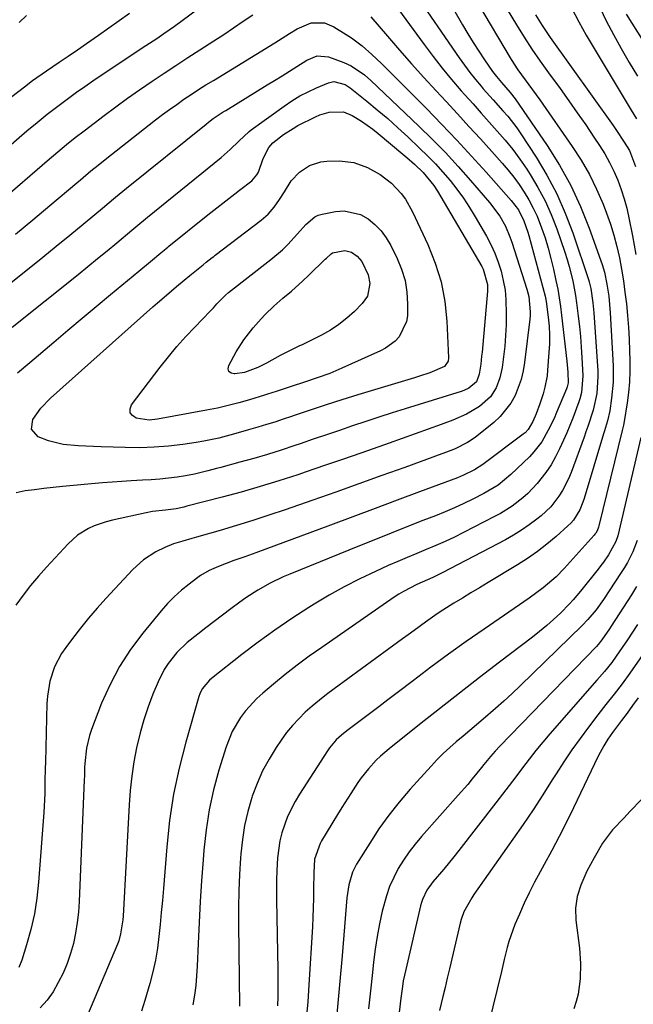
# Model space of a CAD drawing. Units: inches. Extents: x 1878685 to 1883976, y 389699 to 394977.
# Drawn here: x 1880304 to 1880482, y 393284 to 393568 of the extents above; entities that cross this region are included whole.
import ezdxf

# ---------------------------------------------------------------- set-up
doc = ezdxf.new("R2010")
doc.units = ezdxf.units.IN
doc.header["$MEASUREMENT"] = 0
doc.layers.add('7', color=7, linetype='Continuous')
doc.layers.add('8', color=7, linetype='Continuous')

msp = doc.modelspace()

# ---------------------------------------------------------------- linework, layer by layer
at = {"layer": '7', "color": 18}
for points in [[(1880406.52, 393581.41, 1676), (1880421.29, 393561.12, 1676), (1880423.87, 393557.69, 1676), (1880426.5, 393554.31, 1676), (1880429.24, 393551, 1676), (1880432.03, 393547.75, 1676), (1880433.08, 393546.55, 1676), (1880435.41, 393543.94, 1676), (1880437.74, 393541.33, 1676), (1880440.08, 393538.72, 1676), (1880442.43, 393536.13, 1676), (1880444.71, 393533.49, 1676), (1880446.91, 393530.77, 1676), (1880448.97, 393527.96, 1676), (1880450.94, 393525.08, 1676), (1880451.92, 393523.57, 1676), (1880454.17, 393519.8, 1676), (1880456.24, 393515.95, 1676), (1880458.01, 393511.96, 1676), (1880459.6, 393507.87, 1676), (1880461.97, 393501.07, 1676), (1880462.63, 393499.03, 1676), (1880463.23, 393496.98, 1676), (1880464.22, 393492.8, 1676), (1880464.99, 393488.58, 1676), (1880465.31, 393486.46, 1676), (1880465.8, 393482.65, 1676), (1880466.14, 393479.67, 1676), (1880466.44, 393476.7, 1676), (1880466.67, 393473.71, 1676), (1880466.87, 393470.72, 1676), (1880467.17, 393465.34, 1676), (1880466.75, 393460.59, 1676), (1880466.25, 393458.74, 1676), (1880465.94, 393457.83, 1676), (1880464.21, 393453.17, 1676), (1880462.48, 393448.92, 1676), (1880461.56, 393446.81, 1676), (1880460.43, 393444.3, 1676), (1880459.25, 393441.93, 1676), (1880457.94, 393439.63, 1676), (1880456.45, 393437.44, 1676), (1880453.95, 393434.26, 1676), (1880451.28, 393431.39, 1676), (1880449.81, 393430.09, 1676), (1880446.68, 393427.71, 1676), (1880443.35, 393425.63, 1676), (1880441.63, 393424.68, 1676), (1880432.71, 393420.09, 1676), (1880430.05, 393418.77, 1676), (1880427.37, 393417.5, 1676), (1880424.65, 393416.31, 1676), (1880421.9, 393415.17, 1676), (1880419.15, 393414.06, 1676), (1880416.4, 393412.91, 1676), (1880413.67, 393411.74, 1676), (1880410.95, 393410.54, 1676), (1880407.21, 393408.86, 1676), (1880402.68, 393406.71, 1676), (1880398.21, 393404.43, 1676), (1880393.84, 393401.97, 1676), (1880389.54, 393399.39, 1676), (1880388.01, 393398.44, 1676), (1880383.05, 393395.21, 1676), (1880378.16, 393391.88, 1676), (1880373.37, 393388.4, 1676), (1880368.66, 393384.81, 1676), (1880359.88, 393377.92, 1676), (1880359.26, 393377.4, 1676), (1880357.2, 393374.93, 1676), (1880356.49, 393373.49, 1676), (1880356.23, 393372.73, 1676), (1880352.43, 393359.47, 1676), (1880350.53, 393352.02, 1676), (1880348.93, 393344.51, 1676), (1880347.78, 393336.92, 1676), (1880346.93, 393329.27, 1676), (1880345.96, 393317.23, 1676), (1880345.67, 393313.77, 1676), (1880345.36, 393310.3, 1676), (1880345.03, 393306.84, 1676), (1880344.69, 393303.38, 1676), (1880344.24, 393299.94, 1676), (1880343.67, 393296.52, 1676), (1880342.92, 393293.13, 1676), (1880342.04, 393289.77, 1676), (1880340.64, 393284.9, 1676), (1880339.64, 393281.8, 1676)], [(1880418.05, 393576.83, 1674), (1880431.46, 393557.26, 1674), (1880432.96, 393555.14, 1674), (1880434.5, 393553.07, 1674), (1880436.11, 393551.05, 1674), (1880437.77, 393549.06, 1674), (1880438.38, 393548.36, 1674), (1880441.19, 393545.16, 1674), (1880444.04, 393542.01, 1674), (1880445.43, 393540.41, 1674), (1880448.04, 393537.07, 1674), (1880449.24, 393535.32, 1674), (1880453.63, 393528.62, 1674), (1880456.77, 393523.38, 1674), (1880459.63, 393518.01, 1674), (1880462.07, 393512.43, 1674), (1880464.23, 393506.72, 1674), (1880468.75, 393493.21, 1674), (1880468.95, 393492.56, 1674), (1880469.43, 393490.58, 1674), (1880470.05, 393486.43, 1674), (1880470.24, 393484.55, 1674), (1880470.31, 393483.61, 1674), (1880471.44, 393466.78, 1674), (1880471.49, 393465.14, 1674), (1880471.14, 393460.24, 1674), (1880470.09, 393455.43, 1674), (1880468.58, 393450.75, 1674), (1880468.04, 393449.2, 1674), (1880467.49, 393447.65, 1674), (1880463.74, 393437.4, 1674), (1880463.01, 393435.62, 1674), (1880461.26, 393432.2, 1674), (1880460.25, 393430.56, 1674), (1880457.87, 393427.55, 1674), (1880455.07, 393424.94, 1674), (1880453.83, 393423.95, 1674), (1880451.66, 393422.31, 1674), (1880449.43, 393420.76, 1674), (1880447.12, 393419.34, 1674), (1880444.75, 393418.01, 1674), (1880426.47, 393408.4, 1674), (1880423.77, 393407.1, 1674), (1880419.21, 393405.08, 1674), (1880415.36, 393403.07, 1674), (1880414.01, 393402.24, 1674), (1880412.68, 393401.37, 1674), (1880391.7, 393386.89, 1674), (1880388.13, 393384.34, 1674), (1880384.6, 393381.74, 1674), (1880381.15, 393379.03, 1674), (1880377.76, 393376.26, 1674), (1880374.72, 393373.71, 1674), (1880372.95, 393372.1, 1674), (1880369.72, 393368.58, 1674), (1880368.26, 393366.68, 1674), (1880365.83, 393362.58, 1674), (1880364.08, 393358.14, 1674), (1880362.02, 393351.43, 1674), (1880360.48, 393345.73, 1674), (1880359.2, 393339.99, 1674), (1880358.3, 393334.17, 1674), (1880357.65, 393328.3, 1674), (1880357.44, 393325.52, 1674), (1880357.01, 393319.47, 1674), (1880356.62, 393313.42, 1674), (1880356.29, 393307.37, 1674), (1880356.01, 393301.31, 1674), (1880355.73, 393294.82, 1674), (1880355.56, 393292.01, 1674), (1880355.3, 393289.21, 1674), (1880354.94, 393286.43, 1674), (1880354.49, 393283.65, 1674)], [(1880427.59, 393575.29, 1672), (1880432.42, 393566.82, 1672), (1880433.93, 393564.25, 1672), (1880435.49, 393561.71, 1672), (1880437.1, 393559.21, 1672), (1880438.76, 393556.73, 1672), (1880441.08, 393553.37, 1672), (1880442.19, 393551.85, 1672), (1880443.6, 393550.14, 1672), (1880446.16, 393547.27, 1672), (1880447.56, 393545.45, 1672), (1880456.81, 393531.95, 1672), (1880460.39, 393526.26, 1672), (1880463.66, 393520.41, 1672), (1880466.46, 393514.32, 1672), (1880468.95, 393508.07, 1672), (1880472.68, 393497.57, 1672), (1880473.37, 393495.32, 1672), (1880474.09, 393491.86, 1672), (1880474.61, 393488.36, 1672), (1880475.03, 393483.62, 1672), (1880475.87, 393468.25, 1672), (1880475.93, 393465.91, 1672), (1880475.9, 393463.58, 1672), (1880475.45, 393458.92, 1672), (1880474.9, 393455.25, 1672), (1880474.23, 393452.37, 1672), (1880473.41, 393449.53, 1672), (1880473.12, 393448.58, 1672), (1880467.53, 393429.97, 1672), (1880467.16, 393428.85, 1672), (1880466.25, 393426.69, 1672), (1880464.42, 393423.7, 1672), (1880463.65, 393422.83, 1672), (1880462.82, 393422.01, 1672), (1880459.39, 393418.96, 1672), (1880456.74, 393416.73, 1672), (1880454.01, 393414.61, 1672), (1880451.17, 393412.63, 1672), (1880448.25, 393410.76, 1672), (1880439.76, 393405.64, 1672), (1880437.29, 393404.15, 1672), (1880434.82, 393402.65, 1672), (1880432.35, 393401.15, 1672), (1880429.89, 393399.65, 1672), (1880426.72, 393397.69, 1672), (1880425.01, 393396.57, 1672), (1880421.67, 393394.2, 1672), (1880418.37, 393391.77, 1672), (1880416.72, 393390.56, 1672), (1880415.06, 393389.35, 1672), (1880395.26, 393374.89, 1672), (1880393.12, 393373.28, 1672), (1880391.02, 393371.63, 1672), (1880388.98, 393369.91, 1672), (1880386.96, 393368.14, 1672), (1880385.05, 393366.28, 1672), (1880383.24, 393364.34, 1672), (1880381.56, 393362.27, 1672), (1880379.99, 393360.12, 1672), (1880378.56, 393357.99, 1672), (1880376.49, 393354.64, 1672), (1880374.62, 393351.19, 1672), (1880373.04, 393347.6, 1672), (1880371.66, 393343.91, 1672), (1880371.53, 393343.5, 1672), (1880370.38, 393339.51, 1672), (1880369.43, 393335.47, 1672), (1880368.78, 393331.38, 1672), (1880368.33, 393327.25, 1672), (1880368.24, 393326.05, 1672), (1880367.96, 393321.29, 1672), (1880367.75, 393316.53, 1672), (1880367.67, 393311.76, 1672), (1880367.66, 393306.99, 1672), (1880367.93, 393283.21, 1672)], [(1880282.27, 393515.05, 1676), (1880305.09, 393534.89, 1676), (1880306.54, 393536.14, 1676), (1880309.47, 393538.6, 1676), (1880312.44, 393541.01, 1676), (1880313.95, 393542.2, 1676), (1880317, 393544.5, 1676), (1880320.9, 393547.32, 1676), (1880323.25, 393548.99, 1676), (1880325.62, 393550.62, 1676), (1880328.01, 393552.23, 1676), (1880340.94, 393560.81, 1676), (1880344.05, 393562.89, 1676), (1880346.12, 393564.3, 1676), (1880349.18, 393566.47, 1676), (1880355.81, 393571.32, 1676)], [(1880298.02, 393515.21, 1678), (1880313.03, 393528.05, 1678), (1880314.26, 393529.1, 1678), (1880317.99, 393532.21, 1678), (1880320.51, 393534.25, 1678), (1880323.07, 393536.23, 1678), (1880328.83, 393540.61, 1678), (1880332.22, 393543.13, 1678), (1880335.63, 393545.61, 1678), (1880339.08, 393548.04, 1678), (1880342.76, 393550.55, 1678), (1880346.18, 393552.82, 1678), (1880349.61, 393555.09, 1678), (1880353.05, 393557.33, 1678), (1880356.51, 393559.55, 1678), (1880360.58, 393562.18, 1678), (1880363.4, 393564.03, 1678), (1880366.19, 393565.92, 1678), (1880368.97, 393567.83, 1678), (1880371.79, 393569.67, 1678)], [(1880302.16, 393546.06, 1674), (1880305.82, 393548.93, 1674), (1880308.19, 393550.72, 1674), (1880312.25, 393553.55, 1674), (1880315.88, 393556, 1674), (1880318.5, 393557.79, 1674), (1880321.13, 393559.58, 1674), (1880323.74, 393561.39, 1674), (1880327.26, 393563.84, 1674), (1880330.25, 393565.94, 1674), (1880333.22, 393568.07, 1674), (1880336.17, 393570.22, 1674)], [(1880306.44, 393569.55, 1674), (1880304.34, 393567.49, 1674)], [(1880445.25, 393571.21, 1668), (1880447.95, 393566.79, 1668), (1880450.16, 393563.26, 1668), (1880452.43, 393559.77, 1668), (1880454.78, 393556.35, 1668), (1880457.2, 393552.96, 1668), (1880460.56, 393548.37, 1668), (1880463.06, 393544.89, 1668), (1880465.54, 393541.4, 1668), (1880467.96, 393537.87, 1668), (1880470.36, 393534.32, 1668), (1880471.96, 393531.91, 1668), (1880473.45, 393529.51, 1668), (1880474.84, 393527.05, 1668), (1880476.08, 393524.5, 1668), (1880477.21, 393521.91, 1668), (1880478.19, 393519.25, 1668), (1880479.07, 393516.56, 1668), (1880479.8, 393513.83, 1668), (1880480.43, 393511.07, 1668), (1880481.46, 393505.86, 1668), (1880482.46, 393500.46, 1668)], [(1880453.51, 393569.69, 1666), (1880455.42, 393566.61, 1666), (1880456.95, 393564.31, 1666), (1880457.74, 393563.17, 1666), (1880475.86, 393537.74, 1666), (1880476.69, 393536.55, 1666), (1880479.09, 393532.94, 1666), (1880480.57, 393530.46, 1666), (1880482.31, 393525.92, 1666)], [(1880463.94, 393571.56, 1664), (1880465.94, 393567.67, 1664), (1880468.08, 393563.85, 1664), (1880481.11, 393542.13, 1664), (1880482.62, 393539.66, 1664)], [(1880472.16, 393571.6, 1662), (1880473.89, 393568, 1662), (1880476.02, 393563.99, 1662), (1880478.23, 393559.93, 1662), (1880480.52, 393555.91, 1662), (1880482.9, 393551.94, 1662)], [(1880405.87, 393569.13, 1678), (1880410.67, 393563.53, 1678), (1880414.13, 393559.53, 1678), (1880417.62, 393555.57, 1678), (1880421.16, 393551.64, 1678), (1880424.74, 393547.75, 1678), (1880427.62, 393544.65, 1678), (1880430.94, 393541.05, 1678), (1880434.25, 393537.45, 1678), (1880437.54, 393533.83, 1678), (1880440.82, 393530.2, 1678), (1880443.82, 393526.87, 1678), (1880445.54, 393524.86, 1678), (1880447.19, 393522.8, 1678), (1880448.74, 393520.66, 1678), (1880450.22, 393518.47, 1678), (1880451.58, 393516.2, 1678), (1880452.82, 393513.88, 1678), (1880453.91, 393511.48, 1678), (1880455.21, 393508.17, 1678), (1880456.21, 393505.23, 1678), (1880457.13, 393502.26, 1678), (1880457.93, 393499.27, 1678), (1880458.65, 393496.25, 1678), (1880459.38, 393492.89, 1678), (1880459.88, 393490.41, 1678), (1880460.33, 393487.92, 1678), (1880460.69, 393485.42, 1678), (1880461.01, 393482.91, 1678), (1880462.49, 393469.59, 1678), (1880462.6, 393468.55, 1678), (1880462.76, 393466.47, 1678), (1880462.87, 393463.35, 1678), (1880462.65, 393462.22, 1678), (1880462.45, 393461.67, 1678), (1880459.57, 393454.78, 1678), (1880458.81, 393453.05, 1678), (1880457.16, 393449.64, 1678), (1880455.28, 393446.35, 1678), (1880452.99, 393443.38, 1678), (1880451.69, 393442.01, 1678), (1880446.34, 393436.86, 1678), (1880442.65, 393433.81, 1678), (1880438.55, 393431.35, 1678), (1880435.4, 393429.76, 1678), (1880432.73, 393428.47, 1678), (1880430.05, 393427.22, 1678), (1880427.32, 393426.06, 1678), (1880424.58, 393424.95, 1678), (1880420.93, 393423.54, 1678), (1880416.34, 393421.75, 1678), (1880411.77, 393419.95, 1678), (1880407.2, 393418.12, 1678), (1880402.64, 393416.28, 1678), (1880382.46, 393408.06, 1678), (1880380.56, 393407.25, 1678), (1880376.84, 393405.46, 1678), (1880373.24, 393403.44, 1678), (1880369.77, 393401.2, 1678), (1880368.09, 393400, 1678), (1880365.43, 393398.03, 1678), (1880363.03, 393396.23, 1678), (1880360.63, 393394.43, 1678), (1880358.25, 393392.6, 1678), (1880355.88, 393390.77, 1678), (1880352.81, 393388.28, 1678), (1880349.9, 393385.43, 1678), (1880347.35, 393382.25, 1678), (1880346.24, 393380.55, 1678), (1880344.42, 393376.91, 1678), (1880342.96, 393373.39, 1678), (1880341.56, 393369.71, 1678), (1880340.29, 393365.98, 1678), (1880339.23, 393362.18, 1678), (1880338.22, 393357.92, 1678), (1880337.46, 393353.82, 1678), (1880336.82, 393349.7, 1678), (1880336.37, 393345.56, 1678), (1880336.05, 393341.41, 1678), (1880334.31, 393309.21, 1678), (1880334.24, 393308.18, 1678), (1880333.63, 393304.1, 1678), (1880333.06, 393302.13, 1678), (1880332.69, 393301.16, 1678), (1880324.05, 393280.66, 1678)], [(1880286.09, 393479.77, 1682), (1880307.2, 393496.52, 1682), (1880311.13, 393499.66, 1682), (1880315.04, 393502.82, 1682), (1880318.92, 393506.01, 1682), (1880322.79, 393509.22, 1682), (1880328.93, 393514.34, 1682), (1880329.72, 393515, 1682), (1880332.09, 393516.98, 1682), (1880335.28, 393519.59, 1682), (1880358.31, 393538.12, 1682), (1880359, 393538.66, 1682), (1880360.39, 393539.7, 1682), (1880363.28, 393541.64, 1682), (1880364.01, 393542.1, 1682), (1880375.96, 393549.45, 1682), (1880378.11, 393550.77, 1682), (1880380.26, 393552.11, 1682), (1880382.4, 393553.46, 1682), (1880384.53, 393554.82, 1682), (1880387.38, 393556.65, 1682), (1880390.43, 393557.85, 1682), (1880393.63, 393557.58, 1682), (1880398.06, 393555.95, 1682), (1880400.21, 393554.99, 1682), (1880404.09, 393552.34, 1682), (1880405.86, 393550.77, 1682), (1880419.77, 393537.54, 1682), (1880423.64, 393533.75, 1682), (1880427.43, 393529.89, 1682), (1880431.11, 393525.91, 1682), (1880434.71, 393521.87, 1682), (1880440.2, 393515.5, 1682), (1880443.15, 393511.5, 1682), (1880444.77, 393508.61, 1682), (1880446.09, 393505.58, 1682), (1880446.64, 393504.01, 1682), (1880450.95, 393490.45, 1682), (1880451.51, 393488.31, 1682), (1880451.95, 393483.92, 1682), (1880451.9, 393482.82, 1682), (1880451.8, 393481.72, 1682), (1880450.3, 393469.26, 1682), (1880449.88, 393466.78, 1682), (1880449.3, 393464.34, 1682), (1880448.5, 393461.97, 1682), (1880447.55, 393459.65, 1682), (1880446.34, 393457.47, 1682), (1880443.29, 393453.6, 1682), (1880441.45, 393451.92, 1682), (1880436.02, 393447.6, 1682), (1880433.82, 393446.07, 1682), (1880430.21, 393444.29, 1682), (1880427.72, 393443.28, 1682), (1880426.45, 393442.8, 1682), (1880415.71, 393438.92, 1682), (1880409.07, 393436.53, 1682), (1880402.42, 393434.15, 1682), (1880395.77, 393431.8, 1682), (1880389.1, 393429.47, 1682), (1880381.11, 393426.68, 1682), (1880376.45, 393425.1, 1682), (1880371.77, 393423.58, 1682), (1880367.07, 393422.12, 1682), (1880362.35, 393420.72, 1682), (1880355.55, 393418.76, 1682), (1880354.22, 393418.38, 1682), (1880351.57, 393417.61, 1682), (1880348.93, 393416.81, 1682), (1880346.38, 393415.78, 1682), (1880343.81, 393414.49, 1682), (1880340.26, 393412.22, 1682), (1880337.14, 393409.39, 1682), (1880329.36, 393401.02, 1682), (1880326.83, 393398.21, 1682), (1880324.37, 393395.35, 1682), (1880321.99, 393392.42, 1682), (1880319.67, 393389.43, 1682), (1880317.77, 393386.89, 1682), (1880316.55, 393385.09, 1682), (1880314.55, 393381.26, 1682), (1880313.18, 393377.12, 1682), (1880312.45, 393372.85, 1682), (1880312.3, 393370.67, 1682), (1880311.89, 393353.76, 1682), (1880311.85, 393351.93, 1682), (1880311.77, 393348.28, 1682), (1880311.68, 393344.63, 1682), (1880311.52, 393340.99, 1682), (1880311.4, 393339.17, 1682), (1880309.94, 393319.02, 1682), (1880309.44, 393314.42, 1682), (1880308.74, 393309.87, 1682), (1880307.71, 393305.38, 1682), (1880306.47, 393300.93, 1682), (1880305.07, 393296.54, 1682), (1880304.23, 393294.4, 1682)], [(1880302.29, 393479.4, 1684), (1880321.35, 393494.71, 1684), (1880324.15, 393496.97, 1684), (1880326.94, 393499.24, 1684), (1880329.72, 393501.53, 1684), (1880332.49, 393503.82, 1684), (1880336.89, 393507.48, 1684), (1880338.58, 393508.89, 1684), (1880340.85, 393510.77, 1684), (1880341.42, 393511.23, 1684), (1880362.65, 393528.43, 1684), (1880365.27, 393530.74, 1684), (1880367.75, 393533.21, 1684), (1880370.72, 393535.96, 1684), (1880371.36, 393536.45, 1684), (1880380.87, 393543.34, 1684), (1880383.1, 393544.85, 1684), (1880385.4, 393546.25, 1684), (1880387.79, 393547.48, 1684), (1880390.23, 393548.62, 1684), (1880393.63, 393550.05, 1684), (1880395.24, 393550.42, 1684), (1880398.45, 393549.57, 1684), (1880399.88, 393548.64, 1684), (1880404.7, 393544.78, 1684), (1880407.75, 393542.27, 1684), (1880410.76, 393539.71, 1684), (1880413.7, 393537.08, 1684), (1880416.61, 393534.41, 1684), (1880420, 393531.2, 1684), (1880422.29, 393528.95, 1684), (1880424.53, 393526.65, 1684), (1880426.68, 393524.27, 1684), (1880428.77, 393521.84, 1684), (1880430.75, 393519.31, 1684), (1880432.65, 393516.73, 1684)], [(1880303.84, 393466.22, 1686), (1880307.39, 393469.23, 1686), (1880314.35, 393475.14, 1686), (1880318.41, 393478.59, 1686), (1880322.49, 393482.03, 1686), (1880326.58, 393485.45, 1686), (1880330.68, 393488.86, 1686), (1880335.57, 393492.9, 1686), (1880337.23, 393494.28, 1686), (1880338.89, 393495.66, 1686), (1880342.21, 393498.42, 1686), (1880345.19, 393500.89, 1686), (1880346.21, 393501.74, 1686), (1880346.89, 393502.31, 1686), (1880347.23, 393502.58, 1686), (1880347.57, 393502.86, 1686), (1880358.79, 393511.88, 1686), (1880361.38, 393513.95, 1686), (1880364, 393515.99, 1686), (1880366.63, 393518.01, 1686), (1880367.95, 393519.02, 1686), (1880371.48, 393521.72, 1686), (1880373.01, 393523.44, 1686), (1880373.42, 393524.26, 1686), (1880374.76, 393528.22, 1686), (1880376.39, 393531.36, 1686), (1880377.54, 393532.68, 1686), (1880380.68, 393535.15, 1686), (1880383.42, 393536.9, 1686), (1880384.85, 393537.68, 1686), (1880389.9, 393540.24, 1686), (1880391.19, 393540.81, 1686), (1880393.86, 393541.59, 1686), (1880397.96, 393541.66, 1686), (1880400.48, 393540.64, 1686), (1880403.19, 393538.95, 1686), (1880406.46, 393536.62, 1686), (1880408.03, 393535.37, 1686), (1880415.18, 393529.41, 1686), (1880416.3, 393528.46, 1686), (1880418.5, 393526.51, 1686), (1880421, 393524.16, 1686), (1880424.09, 393520.42, 1686)], [(1880360.07, 393499.55, 1688), (1880360.51, 393499.89, 1688), (1880360.95, 393500.23, 1688), (1880374.22, 393510.38, 1688), (1880376.22, 393512.13, 1688), (1880377.97, 393514.14, 1688), (1880379.52, 393516.32, 1688), (1880380.94, 393518.59, 1688), (1880382.89, 393521.69, 1688), (1880385.28, 393524.25, 1688), (1880388.2, 393526.21, 1688), (1880391.48, 393527.25, 1688), (1880393.22, 393527.43, 1688), (1880396.75, 393527.48, 1688), (1880400.95, 393527.02, 1688), (1880404.92, 393525.56, 1688), (1880408.56, 393523.57, 1688), (1880411.84, 393521.09, 1688), (1880414.68, 393518.07, 1688), (1880415.92, 393516.41, 1688), (1880417.96, 393512.81, 1688), (1880422.39, 393503.31, 1688), (1880424.51, 393497.96, 1688), (1880426.2, 393492.5, 1688), (1880427.25, 393486.89, 1688), (1880427.86, 393481.17, 1688), (1880428.36, 393470.56, 1688), (1880428.25, 393469.61, 1688), (1880427.15, 393468.07, 1688), (1880422.92, 393466.27, 1688), (1880420, 393465.26, 1688), (1880418.52, 393464.8, 1688), (1880402.15, 393459.9, 1688), (1880397.54, 393458.48, 1688), (1880392.95, 393456.98, 1688), (1880388.37, 393455.44, 1688), (1880383.79, 393453.89, 1688), (1880382.97, 393453.61, 1688), (1880380.56, 393452.81, 1688), (1880378.14, 393452.03, 1688), (1880375.71, 393451.29, 1688), (1880373.27, 393450.57, 1688), (1880370.52, 393449.77, 1688), (1880366.25, 393448.55, 1688), (1880361.98, 393447.38, 1688), (1880357.65, 393446.46, 1688), (1880355.46, 393446.1, 1688), (1880351.59, 393445.54, 1688), (1880347.45, 393445.06, 1688), (1880343.3, 393444.72, 1688), (1880339.14, 393444.6, 1688), (1880334.97, 393444.63, 1688), (1880328.02, 393444.87, 1688), (1880325.81, 393444.96, 1688), (1880321.39, 393445.18, 1688), (1880317, 393445.57, 1688), (1880312.76, 393446.6, 1688), (1880309.81, 393447.76, 1688), (1880307.87, 393449.92, 1688), (1880308.22, 393452.8, 1688), (1880310.55, 393456.05, 1688), (1880313.34, 393458.92, 1688), (1880342.94, 393485.29, 1688), (1880344.24, 393486.44, 1688), (1880346.86, 393488.72, 1688), (1880349.73, 393491.16, 1688), (1880351.93, 393493.01, 1688), (1880353.6, 393494.4, 1688), (1880357.45, 393497.5, 1688), (1880358.32, 393498.19, 1688), (1880360.07, 393499.55, 1688)], [(1880424.09, 393520.42, 1686), (1880425.13, 393518.78, 1686), (1880437.92, 393497, 1686), (1880438.35, 393496.18, 1686), (1880439.57, 393491.74, 1686), (1880439.55, 393489.88, 1686), (1880438.02, 393472.24, 1686), (1880437.91, 393471.07, 1686), (1880437.64, 393468.74, 1686), (1880437.22, 393465.83, 1686), (1880436.38, 393463.69, 1686), (1880434.16, 393461.83, 1686), (1880432.73, 393461.15, 1686), (1880431.98, 393460.88, 1686), (1880415.85, 393455.87, 1686), (1880412.03, 393454.66, 1686), (1880408.23, 393453.44, 1686), (1880404.43, 393452.19, 1686), (1880400.63, 393450.91, 1686), (1880396.85, 393449.62, 1686), (1880393.06, 393448.33, 1686), (1880389.27, 393447.04, 1686), (1880385.48, 393445.75, 1686), (1880383.91, 393445.22, 1686), (1880379.97, 393443.92, 1686), (1880376.02, 393442.68, 1686), (1880372.05, 393441.51, 1686), (1880368.06, 393440.39, 1686), (1880362.61, 393438.91, 1686), (1880361.34, 393438.57, 1686), (1880358.8, 393437.88, 1686), (1880354.96, 393436.94, 1686), (1880352.37, 393436.49, 1686), (1880349.97, 393436.14, 1686), (1880347.47, 393435.82, 1686), (1880344.96, 393435.55, 1686), (1880342.44, 393435.35, 1686), (1880339.92, 393435.21, 1686), (1880336.68, 393435.05, 1686), (1880333.92, 393434.88, 1686), (1880331.17, 393434.68, 1686), (1880328.41, 393434.44, 1686), (1880316.84, 393433.36, 1686), (1880314.13, 393433.09, 1686), (1880311.43, 393432.79, 1686), (1880308.74, 393432.46, 1686), (1880306.04, 393432.11, 1686), (1880303.44, 393431.52, 1686)], [(1880432.65, 393516.73, 1684), (1880434.41, 393514.05, 1684), (1880436.08, 393511.31, 1684), (1880439.27, 393505.77, 1684), (1880440.57, 393503.32, 1684), (1880441.73, 393500.81, 1684), (1880442.7, 393498.22, 1684), (1880443.54, 393495.58, 1684), (1880444.17, 393492.89, 1684), (1880444.66, 393490.17, 1684), (1880444.92, 393487.43, 1684), (1880445.03, 393483.19, 1684), (1880444.98, 393480.1, 1684), (1880444.84, 393477.02, 1684), (1880444.57, 393473.94, 1684), (1880444.23, 393470.87, 1684), (1880443.83, 393467.83, 1684), (1880443.2, 393464.81, 1684), (1880442.11, 393461.92, 1684), (1880440.48, 393459.35, 1684), (1880437.25, 393456.56, 1684), (1880433.56, 393454.29, 1684), (1880429.6, 393452.53, 1684), (1880426.2, 393451.29, 1684), (1880422.45, 393449.93, 1684), (1880418.69, 393448.58, 1684), (1880414.93, 393447.25, 1684), (1880411.17, 393445.92, 1684), (1880408.23, 393444.89, 1684), (1880402.98, 393443.06, 1684), (1880397.74, 393441.24, 1684), (1880392.49, 393439.44, 1684), (1880387.24, 393437.65, 1684), (1880384.78, 393436.81, 1684), (1880379.35, 393435.04, 1684), (1880373.91, 393433.35, 1684), (1880368.42, 393431.78, 1684), (1880362.91, 393430.29, 1684), (1880352.74, 393427.67, 1684), (1880351.86, 393427.44, 1684), (1880349.66, 393426.93, 1684), (1880346.61, 393426.52, 1684), (1880342.87, 393426.16, 1684), (1880341.02, 393425.83, 1684), (1880331.24, 393423.68, 1684), (1880329.45, 393423.21, 1684), (1880325.98, 393421.99, 1684), (1880324.3, 393421.22, 1684), (1880321.18, 393419.3, 1684), (1880318.46, 393416.85, 1684), (1880312.24, 393410.13, 1684), (1880309.89, 393407.48, 1684), (1880307.62, 393404.77, 1684), (1880305.46, 393401.96, 1684), (1880303.39, 393399.09, 1684)], [(1880377.89, 393485.53, 1692), (1880380.52, 393487.82, 1692), (1880382.94, 393489.86, 1692), (1880386.25, 393492.81, 1692), (1880387.86, 393494.34, 1692), (1880392.72, 393499.08, 1692), (1880393.06, 393499.41, 1692), (1880394.48, 393500.67, 1692), (1880394.87, 393500.9, 1692), (1880398.36, 393501.57, 1692), (1880400.27, 393501.15, 1692), (1880401.98, 393499.98, 1692), (1880403.32, 393498.4, 1692), (1880405.16, 393494.61, 1692), (1880405.61, 393492.1, 1692), (1880404.9, 393488.36, 1692), (1880403.43, 393486.29, 1692), (1880401.13, 393483.98, 1692), (1880398.96, 393482.01, 1692), (1880396.67, 393480.19, 1692), (1880394.22, 393478.6, 1692), (1880391.66, 393477.16, 1692), (1880386.22, 393474.45, 1692), (1880385.13, 393473.92, 1692), (1880382.96, 393472.86, 1692), (1880379.71, 393471.25, 1692), (1880375.79, 393469.04, 1692), (1880373.3, 393467.79, 1692), (1880369.39, 393466.36, 1692), (1880366.65, 393465.93, 1692), (1880366.44, 393465.92, 1692), (1880365.53, 393466.19, 1692), (1880364.92, 393466.66, 1692), (1880364.73, 393467.41, 1692), (1880364.83, 393468.35, 1692), (1880366.95, 393472.29, 1692), (1880369.17, 393475.74, 1692), (1880371.88, 393479.24, 1692), (1880374.18, 393481.85, 1692), (1880375.38, 393483.12, 1692), (1880377.89, 393485.53, 1692)], [(1880483.92, 393447.6, 1668), (1880477.23, 393419.18, 1668), (1880476.71, 393417.48, 1668), (1880474.59, 393413.69, 1668), (1880473.1, 393411.57, 1668), (1880472.33, 393410.54, 1668), (1880471.54, 393409.52, 1668), (1880466.45, 393403.11, 1668), (1880464.38, 393400.66, 1668), (1880463.29, 393399.49, 1668), (1880460.64, 393396.84, 1668), (1880458.7, 393395.01, 1668), (1880456.71, 393393.22, 1668), (1880454.66, 393391.51, 1668), (1880452.56, 393389.85, 1668), (1880443.05, 393382.61, 1668), (1880437.25, 393378.16, 1668), (1880431.47, 393373.69, 1668), (1880425.72, 393369.18, 1668), (1880419.98, 393364.64, 1668), (1880411.17, 393357.62, 1668), (1880408.64, 393355.44, 1668), (1880407.44, 393354.27, 1668), (1880405.18, 393351.81, 1668), (1880403.13, 393349.18, 1668), (1880402.17, 393347.81, 1668), (1880400.1, 393344.64, 1668), (1880397.56, 393340.63, 1668), (1880396.31, 393338.61, 1668), (1880391.66, 393330.97, 1668), (1880391.25, 393330.26, 1668), (1880389.67, 393325.68, 1668), (1880389.42, 393321.74, 1668), (1880389.38, 393317.17, 1668), (1880389.34, 393314.41, 1668), (1880389.27, 393311.65, 1668), (1880389.15, 393308.89, 1668), (1880389.01, 393306.13, 1668), (1880388.01, 393289.36, 1668), (1880387.66, 393284.44, 1668), (1880387.24, 393279.53, 1668)], [(1880482.81, 393417.77, 1666), (1880481.54, 393414.56, 1666), (1880480.01, 393411.46, 1666), (1880479.15, 393409.97, 1666), (1880478.24, 393408.5, 1666), (1880473.13, 393400.74, 1666), (1880470.99, 393397.76, 1666), (1880468.62, 393394.95, 1666), (1880466.92, 393393.19, 1666), (1880449.07, 393375.81, 1666), (1880446.72, 393373.57, 1666), (1880444.34, 393371.36, 1666), (1880441.91, 393369.21, 1666), (1880438.37, 393366.17, 1666), (1880436.42, 393364.54, 1666), (1880434.48, 393362.9, 1666), (1880432.54, 393361.27, 1666), (1880430.59, 393359.64, 1666), (1880428.68, 393357.97, 1666), (1880426.82, 393356.25, 1666), (1880425.03, 393354.46, 1666), (1880423.3, 393352.61, 1666), (1880417.24, 393345.92, 1666), (1880414.08, 393342.21, 1666), (1880411.05, 393338.4, 1666), (1880408.24, 393334.44, 1666), (1880405.57, 393330.36, 1666), (1880401.79, 393324.22, 1666), (1880400.63, 393321.97, 1666), (1880399.53, 393318.33, 1666), (1880398.97, 393314.56, 1666), (1880397.58, 393297.81, 1666), (1880396.85, 393289.38, 1666), (1880396.07, 393280.95, 1666)], [(1880482.67, 393404.52, 1664), (1880481.16, 393402.06, 1664), (1880475.31, 393392.99, 1664), (1880474.85, 393392.28, 1664), (1880472.66, 393389.08, 1664), (1880471.55, 393387.7, 1664), (1880471.07, 393387.19, 1664), (1880443.16, 393358.39, 1664), (1880441.78, 393356.9, 1664), (1880440.46, 393355.37, 1664), (1880438.53, 393353.02, 1664), (1880437.9, 393352.23, 1664), (1880435.21, 393348.92, 1664), (1880433.87, 393347.31, 1664), (1880431.12, 393344.15, 1664), (1880420.54, 393332.29, 1664), (1880418.69, 393330.08, 1664), (1880416.93, 393327.8, 1664), (1880415.33, 393325.41, 1664), (1880413.82, 393322.96, 1664), (1880412.5, 393320.4, 1664), (1880411.33, 393317.79, 1664), (1880410.39, 393315.08, 1664), (1880409.21, 393310.67, 1664), (1880408.41, 393307.02, 1664), (1880407.7, 393303.35, 1664), (1880407.13, 393299.67, 1664), (1880406.66, 393295.96, 1664), (1880406.33, 393292.9, 1664), (1880405.77, 393287.65, 1664), (1880405.23, 393282.4, 1664)], [(1880482.96, 393393.51, 1662), (1880481.51, 393391.29, 1662), (1880480.03, 393389.09, 1662), (1880478.53, 393386.9, 1662), (1880476.77, 393384.38, 1662), (1880475.47, 393382.58, 1662), (1880473.38, 393379.97, 1662), (1880471.94, 393378.27, 1662), (1880471.21, 393377.43, 1662), (1880457.63, 393361.93, 1662), (1880455.57, 393359.52, 1662), (1880453.55, 393357.08, 1662), (1880451.59, 393354.59, 1662), (1880449.68, 393352.06, 1662), (1880447.78, 393349.52, 1662), (1880445.87, 393346.98, 1662), (1880443.94, 393344.47, 1662), (1880442.01, 393341.96, 1662), (1880431.28, 393328.19, 1662), (1880429.86, 393326.39, 1662), (1880426.95, 393322.85, 1662), (1880423.77, 393319.11, 1662), (1880422.07, 393316.73, 1662), (1880420.81, 393314.08, 1662), (1880420.5, 393313.15, 1662), (1880420.25, 393312.21, 1662), (1880415.97, 393293.86, 1662), (1880415.28, 393290.56, 1662), (1880415, 393288.9, 1662), (1880414.54, 393285.56, 1662), (1880414.34, 393283.88, 1662), (1880414.01, 393280.53, 1662)], [(1880483.12, 393372.34, 1658), (1880481.53, 393370.12, 1658), (1880479.91, 393367.92, 1658), (1880478.27, 393365.73, 1658), (1880475.68, 393362.27, 1658), (1880474.38, 393360.41, 1658), (1880473.17, 393358.49, 1658), (1880471.56, 393355.49, 1658), (1880464.42, 393340.49, 1658), (1880462.4, 393336.35, 1658), (1880460.33, 393332.24, 1658), (1880458.17, 393328.17, 1658), (1880455.97, 393324.13, 1658), (1880454.78, 393322.01, 1658), (1880453.18, 393319.02, 1658), (1880451.63, 393316, 1658), (1880450.18, 393312.94, 1658), (1880448.8, 393309.84, 1658), (1880447.53, 393306.86, 1658), (1880446.87, 393305.22, 1658), (1880445.75, 393301.86, 1658), (1880445.28, 393300.14, 1658), (1880444.44, 393296.69, 1658), (1880443.6, 393293.24, 1658), (1880437.48, 393268.05, 1658)], [(1880484.06, 393342.98, 1656), (1880480.76, 393339.43, 1656), (1880479.07, 393337.68, 1656), (1880475.74, 393334.16, 1656), (1880472.84, 393330.32, 1656), (1880470.37, 393326.12, 1656), (1880468.31, 393322.23, 1656), (1880466.51, 393318.23, 1656), (1880465.54, 393314.9, 1656), (1880465.03, 393311.5, 1656), (1880465.15, 393308.07, 1656), (1880466.17, 393299.95, 1656), (1880466.5, 393295.52, 1656), (1880466.39, 393291.08, 1656), (1880465.77, 393286.69, 1656), (1880465.23, 393284.55, 1656), (1880464.58, 393282.43, 1656)]]:
    msp.add_polyline3d(points, dxfattribs=at)
at = {"layer": '8', "color": 18}
for points in [[(1880436.7, 393573.15, 1670), (1880446.48, 393556.83, 1670), (1880448.4, 393553.82, 1670), (1880449.42, 393552.36, 1670), (1880451.54, 393549.49, 1670), (1880453.65, 393546.6, 1670), (1880454.68, 393545.14, 1670), (1880464.1, 393531.66, 1670), (1880466.67, 393527.68, 1670), (1880469.04, 393523.59, 1670), (1880471.12, 393519.35, 1670), (1880472.99, 393515, 1670), (1880473.99, 393512.41, 1670), (1880475.12, 393509.25, 1670), (1880476.13, 393506.05, 1670), (1880476.97, 393502.79, 1670), (1880477.69, 393499.51, 1670), (1880478.29, 393496.19, 1670), (1880478.84, 393492.87, 1670), (1880479.31, 393489.54, 1670), (1880479.74, 393486.14, 1670), (1880480.08, 393482.77, 1670), (1880480.35, 393479.38, 1670), (1880480.53, 393476, 1670), (1880480.65, 393472.6, 1670), (1880480.71, 393469.78, 1670), (1880480.69, 393466.72, 1670), (1880480.57, 393463.66, 1670), (1880480.3, 393460.61, 1670), (1880479.92, 393457.57, 1670), (1880479.11, 393452.14, 1670), (1880478.93, 393451.17, 1670), (1880478.54, 393449.58, 1670), (1880471.75, 393422.05, 1670), (1880471.64, 393421.68, 1670), (1880471.24, 393420.59, 1670), (1880470.87, 393419.92, 1670), (1880470.65, 393419.61, 1670), (1880470.4, 393419.31, 1670), (1880461.75, 393409.7, 1670), (1880459.43, 393407.32, 1670), (1880455.64, 393404.09, 1670), (1880451.62, 393401.13, 1670), (1880438.63, 393392.18, 1670), (1880433.46, 393388.57, 1670), (1880428.33, 393384.9, 1670), (1880423.25, 393381.16, 1670), (1880418.2, 393377.37, 1670), (1880413.53, 393373.81, 1670), (1880410.85, 393371.77, 1670), (1880408.16, 393369.73, 1670), (1880405.47, 393367.69, 1670), (1880402.77, 393365.66, 1670), (1880399.01, 393362.82, 1670), (1880397.42, 393361.54, 1670), (1880395.92, 393360.16, 1670), (1880393.94, 393357.86, 1670), (1880393.35, 393357.02, 1670), (1880385.25, 393344.52, 1670), (1880383.99, 393342.41, 1670), (1880381.83, 393338, 1670), (1880380.22, 393333.35, 1670), (1880379.63, 393330.97, 1670), (1880378.96, 393326.1, 1670), (1880378.74, 393322.47, 1670), (1880378.63, 393319.62, 1670), (1880378.6, 393316.76, 1670), (1880378.62, 393313.9, 1670), (1880379.04, 393293.7, 1670), (1880379.07, 393291.1, 1670), (1880379.07, 393288.5, 1670), (1880379.02, 393285.9, 1670), (1880378.95, 393283.3, 1670)], [(1880479.66, 393569.92, 1660), (1880493.42, 393548.06, 1660)], [(1880303.26, 393506.34, 1680), (1880308.22, 393510.46, 1680), (1880313.16, 393514.6, 1680), (1880320.98, 393521.2, 1680), (1880321.99, 393522.05, 1680), (1880325.04, 393524.6, 1680), (1880327.09, 393526.28, 1680), (1880329.17, 393527.93, 1680), (1880343.71, 393539.32, 1680), (1880345.72, 393540.86, 1680), (1880347.75, 393542.37, 1680), (1880349.81, 393543.84, 1680), (1880351.89, 393545.29, 1680), (1880354, 393546.69, 1680), (1880356.11, 393548.08, 1680), (1880358.25, 393549.43, 1680), (1880360.4, 393550.77, 1680), (1880378.2, 393561.61, 1680), (1880380.33, 393562.94, 1680), (1880382.44, 393564.33, 1680), (1880384.59, 393565.63, 1680), (1880388.66, 393567.41, 1680), (1880392.48, 393567.35, 1680), (1880395.18, 393566.2, 1680), (1880398.73, 393564.05, 1680), (1880400.32, 393563.02, 1680), (1880403.36, 393560.75, 1680), (1880406.21, 393558.24, 1680), (1880408.96, 393555.62, 1680), (1880410.32, 393554.28, 1680), (1880421.94, 393542.59, 1680), (1880426.35, 393538.08, 1680), (1880430.7, 393533.52, 1680), (1880434.98, 393528.89, 1680), (1880439.21, 393524.21, 1680), (1880446.43, 393516.09, 1680), (1880448.52, 393513.31, 1680), (1880450.08, 393510.21, 1680), (1880451.21, 393506.91, 1680), (1880451.5, 393505.91, 1680), (1880456.22, 393488.43, 1680), (1880456.35, 393487.91, 1680), (1880456.56, 393486.85, 1680), (1880457.13, 393482.31, 1680), (1880457.37, 393479.76, 1680), (1880457.5, 393477.22, 1680), (1880457.48, 393474.67, 1680), (1880457.36, 393472.12, 1680), (1880456.97, 393467, 1680), (1880456.79, 393465.34, 1680), (1880456.19, 393462.07, 1680), (1880455.69, 393460.2, 1680), (1880454.75, 393457.28, 1680), (1880453.66, 393454.41, 1680), (1880452.74, 393452.21, 1680), (1880451.35, 393449.91, 1680), (1880450.43, 393448.94, 1680), (1880449.91, 393448.51, 1680), (1880438.25, 393439.76, 1680), (1880435.88, 393438.2, 1680), (1880432.71, 393436.69, 1680), (1880430.9, 393435.95, 1680), (1880419.92, 393431.83, 1680), (1880413.51, 393429.43, 1680), (1880407.11, 393427.04, 1680), (1880400.69, 393424.65, 1680), (1880394.28, 393422.27, 1680), (1880372.63, 393414.24, 1680), (1880369.5, 393413.1, 1680), (1880366.36, 393411.99, 1680), (1880361.88, 393410.31, 1680), (1880359.22, 393409.11, 1680), (1880356.72, 393407.64, 1680), (1880355.53, 393406.81, 1680), (1880353.38, 393405.18, 1680), (1880351.21, 393403.42, 1680), (1880349.13, 393401.56, 1680), (1880347.18, 393399.57, 1680), (1880345.33, 393397.47, 1680), (1880340.03, 393391.06, 1680), (1880336.49, 393386.32, 1680), (1880333.27, 393381.4, 1680), (1880330.55, 393376.19, 1680), (1880328.14, 393370.79, 1680), (1880325.2, 393363.21, 1680), (1880324.6, 393361.43, 1680), (1880323.75, 393357.79, 1680), (1880323.28, 393353.35, 1680), (1880323.19, 393352.16, 1680), (1880323.14, 393349.79, 1680), (1880323.1, 393348.6, 1680), (1880321.64, 393313.45, 1680), (1880321.43, 393310.4, 1680), (1880321.1, 393307.37, 1680), (1880320.6, 393304.36, 1680), (1880319.98, 393301.35, 1680), (1880319.17, 393298.43, 1680), (1880318.19, 393295.56, 1680), (1880316.98, 393292.79, 1680), (1880315.62, 393290.07, 1680), (1880314.12, 393287.39, 1680), (1880312.43, 393284.91, 1680), (1880310.33, 393282.78, 1680)], [(1880363.87, 393488.71, 1690), (1880364.77, 393489.45, 1690), (1880377.03, 393499.01, 1690), (1880380.35, 393501.84, 1690), (1880381.9, 393503.37, 1690), (1880384.75, 393506.46, 1690), (1880387.12, 393509.08, 1690), (1880389.69, 393511.34, 1690), (1880390.72, 393511.79, 1690), (1880391.82, 393512.12, 1690), (1880395.7, 393512.86, 1690), (1880398.19, 393513.02, 1690), (1880402.89, 393511.98, 1690), (1880405.09, 393510.79, 1690), (1880407.06, 393509.13, 1690), (1880408.85, 393507.31, 1690), (1880410.35, 393505.25, 1690), (1880411.66, 393503.04, 1690), (1880413.5, 393499.32, 1690), (1880414.8, 393496.16, 1690), (1880415.78, 393492.93, 1690), (1880416.29, 393489.59, 1690), (1880416.49, 393486.17, 1690), (1880416.44, 393482.72, 1690), (1880416.24, 393481.05, 1690), (1880414.11, 393476.61, 1690), (1880412.9, 393475.39, 1690), (1880410.17, 393473.36, 1690), (1880408.65, 393472.56, 1690), (1880397.55, 393467.57, 1690), (1880395.79, 393466.81, 1690), (1880394.01, 393466.09, 1690), (1880390.4, 393464.79, 1690), (1880386.75, 393463.58, 1690), (1880382.91, 393462.29, 1690), (1880378.57, 393460.86, 1690), (1880376.06, 393460.08, 1690), (1880375.22, 393459.83, 1690), (1880370.81, 393458.47, 1690), (1880367.76, 393457.59, 1690), (1880364.68, 393456.78, 1690), (1880361.59, 393456.08, 1690), (1880358.47, 393455.44, 1690), (1880344.3, 393452.81, 1690), (1880341.85, 393452.61, 1690), (1880338.13, 393453.19, 1690), (1880337.05, 393453.89, 1690), (1880336.38, 393454.73, 1690), (1880336.35, 393455.81, 1690), (1880336.74, 393457.04, 1690), (1880345.05, 393467.9, 1690), (1880347.43, 393470.91, 1690), (1880349.89, 393473.85, 1690), (1880352.45, 393476.7, 1690), (1880355.07, 393479.49, 1690), (1880359.48, 393484.02, 1690), (1880360.41, 393485.01, 1690), (1880361.42, 393486.18, 1690), (1880363.87, 393488.71, 1690)], [(1880486.48, 393387.71, 1660), (1880480.7, 393379.43, 1660), (1880478.49, 393376.36, 1660), (1880476.17, 393373.37, 1660), (1880473.82, 393370.4, 1660), (1880471.5, 393367.41, 1660), (1880468.78, 393363.89, 1660), (1880466.32, 393360.59, 1660), (1880463.93, 393357.25, 1660), (1880461.63, 393353.84, 1660), (1880459.41, 393350.38, 1660), (1880458.31, 393348.63, 1660), (1880455.55, 393344.28, 1660), (1880452.75, 393339.97, 1660), (1880449.87, 393335.7, 1660), (1880446.94, 393331.46, 1660), (1880435.69, 393315.45, 1660), (1880435.04, 393314.49, 1660), (1880432.8, 393310.44, 1660), (1880432, 393308.28, 1660), (1880431.7, 393307.16, 1660), (1880428.62, 393293.99, 1660), (1880427.99, 393291.33, 1660), (1880427.36, 393288.66, 1660), (1880426.71, 393286, 1660), (1880425.71, 393281.92, 1660)]]:
    msp.add_polyline3d(points, dxfattribs=at)

doc.saveas('drawing.dxf')
